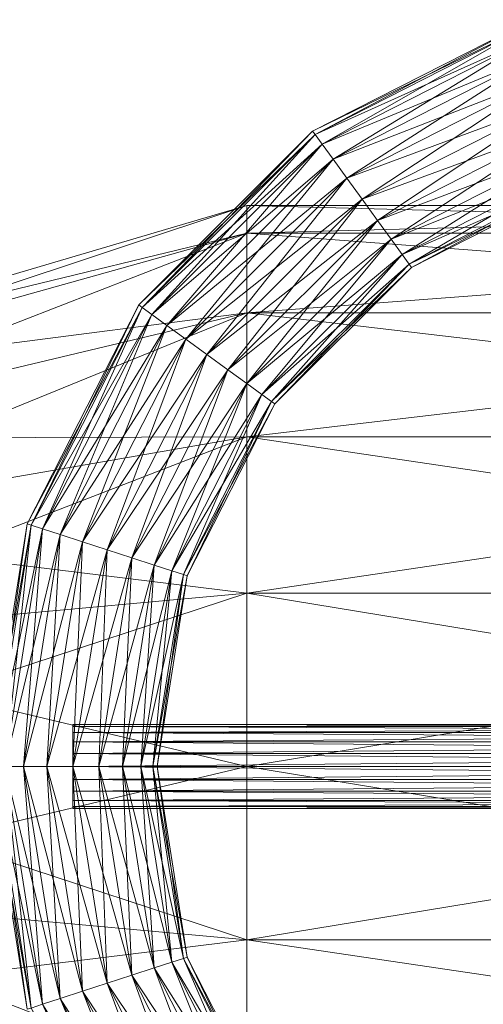
# Model space of a CAD drawing. Units: millimetres. Extents: x -1805 to 19195, y -3306 to 26394.
# Drawn here: x 9382 to 9423, y 22909 to 22997 of the extents above; entities that cross this region are included whole.
import ezdxf

# ---------------------------------------------------------------- set-up
doc = ezdxf.new("R2010")
doc.units = ezdxf.units.MM
doc.layers.add('Zimna woda', color=7, linetype='Continuous')

# ---------------------------------------------------------------- blocks, each defined once
blk = doc.blocks.new('VA_VA-160715-026_4dca070b-43ca-4a11-0000-000017070000_001_210201_2_0_50_0_90_0_6_0_0_1nffJ0-000x-2746')
at = {"color": 0, "lineweight": -2}
for points in [[(74.071, 56.334, 0), (73.855, 56.631, 0), (93.369, 66.574, 0), (74.071, 56.334, 0)], [(93.482, 66.225, 0), (93.369, 66.574, 0), (73.855, 56.631, 0), (93.482, 66.225, 0)], [(73.855, 56.631, 0), (74.071, 56.334, 0), (93.482, 66.225, 0), (73.855, 56.631, 0)], [(93.369, 66.574, 0), (93.482, 66.225, 0), (74.071, 56.334, 0), (93.369, 66.574, 0)], [(74.697, 55.472, 0), (74.071, 56.334, 0), (93.482, 66.225, 0), (74.697, 55.472, 0)], [(93.811, 65.212, 0), (93.482, 66.225, 0), (74.071, 56.334, 0), (93.811, 65.212, 0)], [(93.482, 66.225, 0), (93.811, 65.212, 0), (74.697, 55.472, 0), (93.482, 66.225, 0)], [(74.071, 56.334, 0), (74.697, 55.472, 0), (93.811, 65.212, 0), (74.071, 56.334, 0)], [(75.672, 54.13, 0), (74.697, 55.472, 0), (93.811, 65.212, 0), (75.672, 54.13, 0)], [(94.324, 63.634, 0), (93.811, 65.212, 0), (74.697, 55.472, 0), (94.324, 63.634, 0)], [(93.811, 65.212, 0), (94.324, 63.634, 0), (75.672, 54.13, 0), (93.811, 65.212, 0)], [(74.697, 55.472, 0), (75.672, 54.13, 0), (94.324, 63.634, 0), (74.697, 55.472, 0)], [(76.901, 52.439, 0), (75.672, 54.13, 0), (94.324, 63.634, 0), (76.901, 52.439, 0)], [(94.97, 61.645, 0), (94.324, 63.634, 0), (75.672, 54.13, 0), (94.97, 61.645, 0)], [(94.324, 63.634, 0), (94.97, 61.645, 0), (76.901, 52.439, 0), (94.324, 63.634, 0)], [(75.672, 54.13, 0), (76.901, 52.439, 0), (94.97, 61.645, 0), (75.672, 54.13, 0)], [(78.263, 50.564, 0), (76.901, 52.439, 0), (94.97, 61.645, 0), (78.263, 50.564, 0)], [(95.686, 59.441, 0), (94.97, 61.645, 0), (76.901, 52.439, 0), (95.686, 59.441, 0)], [(94.97, 61.645, 0), (95.686, 59.441, 0), (78.263, 50.564, 0), (94.97, 61.645, 0)], [(76.901, 52.439, 0), (78.263, 50.564, 0), (95.686, 59.441, 0), (76.901, 52.439, 0)], [(79.626, 48.689, 0), (78.263, 50.564, 0), (95.686, 59.441, 0), (79.626, 48.689, 0)], [(96.403, 57.237, 0), (95.686, 59.441, 0), (78.263, 50.564, 0), (96.403, 57.237, 0)], [(95.686, 59.441, 0), (96.403, 57.237, 0), (79.626, 48.689, 0), (95.686, 59.441, 0)], [(78.263, 50.564, 0), (79.626, 48.689, 0), (96.403, 57.237, 0), (78.263, 50.564, 0)], [(80.855, 46.997, 0), (79.626, 48.689, 0), (96.403, 57.237, 0), (80.855, 46.997, 0)], [(97.049, 55.248, 0), (96.403, 57.237, 0), (79.626, 48.689, 0), (97.049, 55.248, 0)], [(96.403, 57.237, 0), (97.049, 55.248, 0), (80.855, 46.997, 0), (96.403, 57.237, 0)], [(58.666, 40.929, 0), (58.369, 41.145, 0), (73.855, 56.631, 0), (58.666, 40.929, 0)], [(74.071, 56.334, 0), (73.855, 56.631, 0), (58.369, 41.145, 0), (74.071, 56.334, 0)], [(58.369, 41.145, 0), (58.666, 40.929, 0), (74.071, 56.334, 0), (58.369, 41.145, 0)], [(73.855, 56.631, 0), (74.071, 56.334, 0), (58.666, 40.929, 0), (73.855, 56.631, 0)], [(59.528, 40.303, 0), (58.666, 40.929, 0), (74.071, 56.334, 0), (59.528, 40.303, 0)], [(74.697, 55.472, 0), (74.071, 56.334, 0), (58.666, 40.929, 0), (74.697, 55.472, 0)], [(74.071, 56.334, 0), (74.697, 55.472, 0), (59.528, 40.303, 0), (74.071, 56.334, 0)], [(58.666, 40.929, 0), (59.528, 40.303, 0), (74.697, 55.472, 0), (58.666, 40.929, 0)], [(60.87, 39.328, 0), (59.528, 40.303, 0), (74.697, 55.472, 0), (60.87, 39.328, 0)], [(75.672, 54.13, 0), (74.697, 55.472, 0), (59.528, 40.303, 0), (75.672, 54.13, 0)], [(74.697, 55.472, 0), (75.672, 54.13, 0), (60.87, 39.328, 0), (74.697, 55.472, 0)], [(79.626, 48.689, 0), (80.855, 46.997, 0), (97.049, 55.248, 0), (79.626, 48.689, 0)], [(81.83, 45.655, 0), (80.855, 46.997, 0), (97.049, 55.248, 0), (81.83, 45.655, 0)], [(97.561, 53.67, 0), (97.049, 55.248, 0), (80.855, 46.997, 0), (97.561, 53.67, 0)], [(97.049, 55.248, 0), (97.561, 53.67, 0), (81.83, 45.655, 0), (97.049, 55.248, 0)], [(59.528, 40.303, 0), (60.87, 39.328, 0), (75.672, 54.13, 0), (59.528, 40.303, 0)], [(62.561, 38.099, 0), (60.87, 39.328, 0), (75.672, 54.13, 0), (62.561, 38.099, 0)], [(76.901, 52.439, 0), (75.672, 54.13, 0), (60.87, 39.328, 0), (76.901, 52.439, 0)], [(75.672, 54.13, 0), (76.901, 52.439, 0), (62.561, 38.099, 0), (75.672, 54.13, 0)], [(80.855, 46.997, 0), (81.83, 45.655, 0), (97.561, 53.67, 0), (80.855, 46.997, 0)], [(82.456, 44.793, 0), (81.83, 45.655, 0), (97.561, 53.67, 0), (82.456, 44.793, 0)], [(97.891, 52.657, 0), (97.561, 53.67, 0), (81.83, 45.655, 0), (97.891, 52.657, 0)], [(97.561, 53.67, 0), (97.891, 52.657, 0), (82.456, 44.793, 0), (97.561, 53.67, 0)], [(60.87, 39.328, 0), (62.561, 38.099, 0), (76.901, 52.439, 0), (60.87, 39.328, 0)], [(64.436, 36.737, 0), (62.561, 38.099, 0), (76.901, 52.439, 0), (64.436, 36.737, 0)], [(78.263, 50.564, 0), (76.901, 52.439, 0), (62.561, 38.099, 0), (78.263, 50.564, 0)], [(76.901, 52.439, 0), (78.263, 50.564, 0), (64.436, 36.737, 0), (76.901, 52.439, 0)], [(81.83, 45.655, 0), (82.456, 44.793, 0), (97.891, 52.657, 0), (81.83, 45.655, 0)], [(98.004, 52.308, 0), (97.891, 52.657, 0), (82.456, 44.793, 0), (98.004, 52.308, 0)], [(82.672, 44.496, 0), (82.456, 44.793, 0), (97.891, 52.657, 0), (82.672, 44.496, 0)], [(82.456, 44.793, 0), (82.672, 44.496, 0), (98.004, 52.308, 0), (82.456, 44.793, 0)], [(97.891, 52.657, 0), (98.004, 52.308, 0), (82.672, 44.496, 0), (97.891, 52.657, 0)], [(62.561, 38.099, 0), (64.436, 36.737, 0), (78.263, 50.564, 0), (62.561, 38.099, 0)], [(66.311, 35.374, 0), (64.436, 36.737, 0), (78.263, 50.564, 0), (66.311, 35.374, 0)], [(79.626, 48.689, 0), (78.263, 50.564, 0), (64.436, 36.737, 0), (79.626, 48.689, 0)], [(78.263, 50.564, 0), (79.626, 48.689, 0), (66.311, 35.374, 0), (78.263, 50.564, 0)], [(68, 50, 0), (68, 47.553, 0), (21, 34.381, 0), (68, 50, 0)], [(21, 34.381, 0), (21, 36.15, 0), (68, 50, 0), (21, 34.381, 0)], [(68, 47.553, 0), (68, 50, 0), (21, 36.15, 0), (68, 47.553, 0)], [(68, 0, 0), (68, 15.451, 0), (68, 29.389, 0), (68, 40.451, 0), (68, 47.553, 0), (68, 50, 0), (68, 47.553, 0), (68, 40.451, 0), (68, 29.389, 0), (68, 15.451, 0), (68, 0, 0), (68, -15.451, 0), (68, -29.389, 0), (68, -40.451, 0), (68, -47.553, 0), (68, -50, 0), (68, -47.553, 0), (68, -40.451, 0), (68, -29.389, 0), (68, -15.451, 0), (68, 0, 0)], [(68, 0, 0), (68, 15.451, 0), (68, 29.389, 0), (68, 40.451, 0), (68, 47.553, 0), (68, 50, 0), (68, 47.553, 0), (68, 40.451, 0), (68, 29.389, 0), (68, 15.451, 0), (68, 0, 0), (68, -15.451, 0), (68, -29.389, 0), (68, -40.451, 0), (68, -47.553, 0), (68, -50, 0), (68, -47.553, 0), (68, -40.451, 0), (68, -29.389, 0), (68, -15.451, 0), (68, 0, 0)], [(162, 50, 0), (162, 47.553, 0), (68, 47.553, 0), (162, 50, 0)], [(68, 47.553, 0), (68, 50, 0), (162, 50, 0), (68, 47.553, 0)], [(162, 47.553, 0), (162, 50, 0), (68, 50, 0), (162, 47.553, 0)], [(68, 50, 0), (68, 47.553, 0), (162, 47.553, 0), (68, 50, 0)], [(64.436, 36.737, 0), (66.311, 35.374, 0), (79.626, 48.689, 0), (64.436, 36.737, 0)], [(68.003, 34.145, 0), (66.311, 35.374, 0), (79.626, 48.689, 0), (68.003, 34.145, 0)], [(80.855, 46.997, 0), (79.626, 48.689, 0), (66.311, 35.374, 0), (80.855, 46.997, 0)], [(79.626, 48.689, 0), (80.855, 46.997, 0), (68.003, 34.145, 0), (79.626, 48.689, 0)], [(68, 47.553, 0), (68, 40.451, 0), (21, 29.246, 0), (68, 47.553, 0)], [(21, 29.246, 0), (21, 34.381, 0), (68, 47.553, 0), (21, 29.246, 0)], [(21, 36.15, 0), (21, 34.381, 0), (68, 47.553, 0), (21, 36.15, 0)], [(68, 40.451, 0), (68, 47.553, 0), (21, 34.381, 0), (68, 40.451, 0)], [(162, 47.553, 0), (162, 40.451, 0), (68, 40.451, 0), (162, 47.553, 0)], [(68, 40.451, 0), (68, 47.553, 0), (162, 47.553, 0), (68, 40.451, 0)], [(162, 40.451, 0), (162, 47.553, 0), (68, 47.553, 0), (162, 40.451, 0)], [(68, 47.553, 0), (68, 40.451, 0), (162, 40.451, 0), (68, 47.553, 0)], [(66.311, 35.374, 0), (68.003, 34.145, 0), (80.855, 46.997, 0), (66.311, 35.374, 0)], [(69.345, 33.17, 0), (68.003, 34.145, 0), (80.855, 46.997, 0), (69.345, 33.17, 0)], [(81.83, 45.655, 0), (80.855, 46.997, 0), (68.003, 34.145, 0), (81.83, 45.655, 0)], [(80.855, 46.997, 0), (81.83, 45.655, 0), (69.345, 33.17, 0), (80.855, 46.997, 0)], [(68.003, 34.145, 0), (69.345, 33.17, 0), (81.83, 45.655, 0), (68.003, 34.145, 0)], [(70.207, 32.544, 0), (69.345, 33.17, 0), (81.83, 45.655, 0), (70.207, 32.544, 0)], [(82.456, 44.793, 0), (81.83, 45.655, 0), (69.345, 33.17, 0), (82.456, 44.793, 0)], [(81.83, 45.655, 0), (82.456, 44.793, 0), (70.207, 32.544, 0), (81.83, 45.655, 0)], [(69.345, 33.17, 0), (70.207, 32.544, 0), (82.456, 44.793, 0), (69.345, 33.17, 0)], [(82.672, 44.496, 0), (82.456, 44.793, 0), (70.207, 32.544, 0), (82.672, 44.496, 0)], [(70.504, 32.328, 0), (70.207, 32.544, 0), (82.456, 44.793, 0), (70.504, 32.328, 0)], [(82.456, 44.793, 0), (82.672, 44.496, 0), (70.504, 32.328, 0), (82.456, 44.793, 0)], [(70.207, 32.544, 0), (70.504, 32.328, 0), (82.672, 44.496, 0), (70.207, 32.544, 0)], [(68, 40.451, 0), (68, 29.389, 0), (21, 21.248, 0), (68, 40.451, 0)], [(21, 21.248, 0), (21, 29.246, 0), (68, 40.451, 0), (21, 21.248, 0)], [(21, 34.381, 0), (21, 29.246, 0), (68, 40.451, 0), (21, 34.381, 0)], [(68, 29.389, 0), (68, 40.451, 0), (21, 29.246, 0), (68, 29.389, 0)], [(48.775, 21.518, 0), (48.426, 21.631, 0), (58.369, 41.145, 0), (48.775, 21.518, 0)], [(58.666, 40.929, 0), (58.369, 41.145, 0), (48.426, 21.631, 0), (58.666, 40.929, 0)], [(48.426, 21.631, 0), (48.775, 21.518, 0), (58.666, 40.929, 0), (48.426, 21.631, 0)], [(58.369, 41.145, 0), (58.666, 40.929, 0), (48.775, 21.518, 0), (58.369, 41.145, 0)], [(49.788, 21.189, 0), (48.775, 21.518, 0), (58.666, 40.929, 0), (49.788, 21.189, 0)], [(59.528, 40.303, 0), (58.666, 40.929, 0), (48.775, 21.518, 0), (59.528, 40.303, 0)], [(58.666, 40.929, 0), (59.528, 40.303, 0), (49.788, 21.189, 0), (58.666, 40.929, 0)], [(162, 40.451, 0), (162, 29.389, 0), (68, 29.389, 0), (162, 40.451, 0)], [(68, 29.389, 0), (68, 40.451, 0), (162, 40.451, 0), (68, 29.389, 0)], [(162, 29.389, 0), (162, 40.451, 0), (68, 40.451, 0), (162, 29.389, 0)], [(68, 40.451, 0), (68, 29.389, 0), (162, 29.389, 0), (68, 40.451, 0)], [(48.775, 21.518, 0), (49.788, 21.189, 0), (59.528, 40.303, 0), (48.775, 21.518, 0)], [(51.366, 20.676, 0), (49.788, 21.189, 0), (59.528, 40.303, 0), (51.366, 20.676, 0)], [(60.87, 39.328, 0), (59.528, 40.303, 0), (49.788, 21.189, 0), (60.87, 39.328, 0)], [(59.528, 40.303, 0), (60.87, 39.328, 0), (51.366, 20.676, 0), (59.528, 40.303, 0)], [(49.788, 21.189, 0), (51.366, 20.676, 0), (60.87, 39.328, 0), (49.788, 21.189, 0)], [(53.355, 20.03, 0), (51.366, 20.676, 0), (60.87, 39.328, 0), (53.355, 20.03, 0)], [(62.561, 38.099, 0), (60.87, 39.328, 0), (51.366, 20.676, 0), (62.561, 38.099, 0)], [(60.87, 39.328, 0), (62.561, 38.099, 0), (53.355, 20.03, 0), (60.87, 39.328, 0)], [(51.366, 20.676, 0), (53.355, 20.03, 0), (62.561, 38.099, 0), (51.366, 20.676, 0)], [(55.559, 19.314, 0), (53.355, 20.03, 0), (62.561, 38.099, 0), (55.559, 19.314, 0)], [(64.436, 36.737, 0), (62.561, 38.099, 0), (53.355, 20.03, 0), (64.436, 36.737, 0)], [(62.561, 38.099, 0), (64.436, 36.737, 0), (55.559, 19.314, 0), (62.561, 38.099, 0)], [(53.355, 20.03, 0), (55.559, 19.314, 0), (64.436, 36.737, 0), (53.355, 20.03, 0)], [(57.763, 18.597, 0), (55.559, 19.314, 0), (64.436, 36.737, 0), (57.763, 18.597, 0)], [(66.311, 35.374, 0), (64.436, 36.737, 0), (55.559, 19.314, 0), (66.311, 35.374, 0)], [(64.436, 36.737, 0), (66.311, 35.374, 0), (57.763, 18.597, 0), (64.436, 36.737, 0)], [(55.559, 19.314, 0), (57.763, 18.597, 0), (66.311, 35.374, 0), (55.559, 19.314, 0)], [(59.752, 17.951, 0), (57.763, 18.597, 0), (66.311, 35.374, 0), (59.752, 17.951, 0)], [(68.003, 34.145, 0), (66.311, 35.374, 0), (57.763, 18.597, 0), (68.003, 34.145, 0)], [(66.311, 35.374, 0), (68.003, 34.145, 0), (59.752, 17.951, 0), (66.311, 35.374, 0)], [(57.763, 18.597, 0), (59.752, 17.951, 0), (68.003, 34.145, 0), (57.763, 18.597, 0)], [(61.33, 17.439, 0), (59.752, 17.951, 0), (68.003, 34.145, 0), (61.33, 17.439, 0)], [(69.345, 33.17, 0), (68.003, 34.145, 0), (59.752, 17.951, 0), (69.345, 33.17, 0)], [(68.003, 34.145, 0), (69.345, 33.17, 0), (61.33, 17.439, 0), (68.003, 34.145, 0)], [(59.752, 17.951, 0), (61.33, 17.439, 0), (69.345, 33.17, 0), (59.752, 17.951, 0)], [(62.343, 17.109, 0), (61.33, 17.439, 0), (69.345, 33.17, 0), (62.343, 17.109, 0)], [(70.207, 32.544, 0), (69.345, 33.17, 0), (61.33, 17.439, 0), (70.207, 32.544, 0)], [(61.33, 17.439, 0), (62.343, 17.109, 0), (70.207, 32.544, 0), (61.33, 17.439, 0)], [(69.345, 33.17, 0), (70.207, 32.544, 0), (62.343, 17.109, 0), (69.345, 33.17, 0)], [(70.504, 32.328, 0), (70.207, 32.544, 0), (62.343, 17.109, 0), (70.504, 32.328, 0)], [(62.692, 16.996, 0), (62.343, 17.109, 0), (70.207, 32.544, 0), (62.692, 16.996, 0)], [(70.207, 32.544, 0), (70.504, 32.328, 0), (62.692, 16.996, 0), (70.207, 32.544, 0)], [(62.343, 17.109, 0), (62.692, 16.996, 0), (70.504, 32.328, 0), (62.343, 17.109, 0)], [(68, 29.389, 0), (68, 15.451, 0), (21, 11.171, 0), (68, 29.389, 0)], [(21, 11.171, 0), (21, 21.248, 0), (68, 29.389, 0), (21, 11.171, 0)], [(21, 29.246, 0), (21, 21.248, 0), (68, 29.389, 0), (21, 29.246, 0)], [(68, 15.451, 0), (68, 29.389, 0), (21, 21.248, 0), (68, 15.451, 0)], [(162, 29.389, 0), (162, 15.451, 0), (68, 15.451, 0), (162, 29.389, 0)], [(68, 15.451, 0), (68, 29.389, 0), (162, 29.389, 0), (68, 15.451, 0)], [(162, 15.451, 0), (162, 29.389, 0), (68, 29.389, 0), (162, 15.451, 0)], [(68, 29.389, 0), (68, 15.451, 0), (162, 15.451, 0), (68, 29.389, 0)], [(21, 21.248, 0), (21, 11.171, 0), (68, 15.451, 0), (21, 21.248, 0)], [(45.367, 0, 0), (45, 0, 0), (48.426, 21.631, 0), (45.367, 0, 0)], [(48.775, 21.518, 0), (48.426, 21.631, 0), (45, 0, 0), (48.775, 21.518, 0)], [(45, 0, 0), (45.367, 0, 0), (48.775, 21.518, 0), (45, 0, 0)], [(48.426, 21.631, 0), (48.775, 21.518, 0), (45.367, 0, 0), (48.426, 21.631, 0)], [(46.432, 0, 0), (45.367, 0, 0), (48.775, 21.518, 0), (46.432, 0, 0)], [(49.788, 21.189, 0), (48.775, 21.518, 0), (45.367, 0, 0), (49.788, 21.189, 0)], [(45.367, 0, 0), (46.432, 0, 0), (49.788, 21.189, 0), (45.367, 0, 0)], [(48.775, 21.518, 0), (49.788, 21.189, 0), (46.432, 0, 0), (48.775, 21.518, 0)], [(48.092, 0, 0), (46.432, 0, 0), (49.788, 21.189, 0), (48.092, 0, 0)], [(51.366, 20.676, 0), (49.788, 21.189, 0), (46.432, 0, 0), (51.366, 20.676, 0)], [(49.788, 21.189, 0), (51.366, 20.676, 0), (48.092, 0, 0), (49.788, 21.189, 0)], [(46.432, 0, 0), (48.092, 0, 0), (51.366, 20.676, 0), (46.432, 0, 0)], [(50.182, 0, 0), (48.092, 0, 0), (51.366, 20.676, 0), (50.182, 0, 0)], [(53.355, 20.03, 0), (51.366, 20.676, 0), (48.092, 0, 0), (53.355, 20.03, 0)], [(51.366, 20.676, 0), (53.355, 20.03, 0), (50.182, 0, 0), (51.366, 20.676, 0)], [(48.092, 0, 0), (50.182, 0, 0), (53.355, 20.03, 0), (48.092, 0, 0)], [(52.5, 0, 0), (50.182, 0, 0), (53.355, 20.03, 0), (52.5, 0, 0)], [(55.559, 19.314, 0), (53.355, 20.03, 0), (50.182, 0, 0), (55.559, 19.314, 0)], [(50.182, 0, 0), (52.5, 0, 0), (55.559, 19.314, 0), (50.182, 0, 0)], [(53.355, 20.03, 0), (55.559, 19.314, 0), (52.5, 0, 0), (53.355, 20.03, 0)], [(54.818, 0, 0), (52.5, 0, 0), (55.559, 19.314, 0), (54.818, 0, 0)], [(57.763, 18.597, 0), (55.559, 19.314, 0), (52.5, 0, 0), (57.763, 18.597, 0)], [(55.559, 19.314, 0), (57.763, 18.597, 0), (54.818, 0, 0), (55.559, 19.314, 0)], [(52.5, 0, 0), (54.818, 0, 0), (57.763, 18.597, 0), (52.5, 0, 0)], [(56.908, 0, 0), (54.818, 0, 0), (57.763, 18.597, 0), (56.908, 0, 0)], [(59.752, 17.951, 0), (57.763, 18.597, 0), (54.818, 0, 0), (59.752, 17.951, 0)], [(57.763, 18.597, 0), (59.752, 17.951, 0), (56.908, 0, 0), (57.763, 18.597, 0)], [(54.818, 0, 0), (56.908, 0, 0), (59.752, 17.951, 0), (54.818, 0, 0)], [(58.568, 0, 0), (56.908, 0, 0), (59.752, 17.951, 0), (58.568, 0, 0)], [(61.33, 17.439, 0), (59.752, 17.951, 0), (56.908, 0, 0), (61.33, 17.439, 0)], [(59.752, 17.951, 0), (61.33, 17.439, 0), (58.568, 0, 0), (59.752, 17.951, 0)], [(56.908, 0, 0), (58.568, 0, 0), (61.33, 17.439, 0), (56.908, 0, 0)], [(59.633, 0, 0), (58.568, 0, 0), (61.33, 17.439, 0), (59.633, 0, 0)], [(62.343, 17.109, 0), (61.33, 17.439, 0), (58.568, 0, 0), (62.343, 17.109, 0)], [(58.568, 0, 0), (59.633, 0, 0), (62.343, 17.109, 0), (58.568, 0, 0)], [(61.33, 17.439, 0), (62.343, 17.109, 0), (59.633, 0, 0), (61.33, 17.439, 0)], [(62.692, 16.996, 0), (62.343, 17.109, 0), (59.633, 0, 0), (62.692, 16.996, 0)], [(60, 0, 0), (59.633, 0, 0), (62.343, 17.109, 0), (60, 0, 0)], [(59.633, 0, 0), (60, 0, 0), (62.692, 16.996, 0), (59.633, 0, 0)], [(62.343, 17.109, 0), (62.692, 16.996, 0), (60, 0, 0), (62.343, 17.109, 0)], [(68, 15.451, 0), (68, 0, 0), (21, 0, 0), (68, 15.451, 0)], [(21, 0, 0), (21, 11.171, 0), (68, 15.451, 0), (21, 0, 0)], [(68, 0, 0), (68, 15.451, 0), (21, 11.171, 0), (68, 0, 0)], [(162, 15.451, 0), (162, 0, 0), (68, 0, 0), (162, 15.451, 0)], [(68, 0, 0), (68, 15.451, 0), (162, 15.451, 0), (68, 0, 0)], [(162, 0, 0), (162, 15.451, 0), (68, 15.451, 0), (162, 0, 0)], [(68, 15.451, 0), (68, 0, 0), (162, 0, 0), (68, 15.451, 0)], [(21, 11.171, 0), (21, 0, 0), (68, 0, 0), (21, 11.171, 0)], [(52.5, -3.75, 0), (52.5, -3.566, 0), (52.5, -3.034, 0), (52.5, -2.204, 0), (52.5, -1.159, 0), (52.5, 0, 0), (52.5, 1.159, 0), (52.5, 2.204, 0), (52.5, 3.034, 0), (52.5, 3.566, 0), (52.5, 3.75, 0), (52.5, 3.566, 0), (52.5, 3.034, 0), (52.5, 2.204, 0), (52.5, 1.159, 0), (52.5, 0, 0), (52.5, -1.159, 0), (52.5, -2.204, 0), (52.5, -3.034, 0), (52.5, -3.566, 0), (52.5, -3.75, 0)], [(52.5, 3.566, 0), (52.5, 3.75, 0), (177.5, 3.75, 0), (52.5, 3.566, 0)], [(177.5, 3.75, 0), (177.5, 3.566, 0), (52.5, 3.566, 0), (177.5, 3.75, 0)], [(52.5, 3.75, 0), (52.5, 3.566, 0), (177.5, 3.566, 0), (52.5, 3.75, 0)], [(177.5, 3.566, 0), (177.5, 3.75, 0), (52.5, 3.75, 0), (177.5, 3.566, 0)], [(52.5, 3.034, 0), (52.5, 3.566, 0), (177.5, 3.566, 0), (52.5, 3.034, 0)], [(177.5, 3.566, 0), (177.5, 3.034, 0), (52.5, 3.034, 0), (177.5, 3.566, 0)], [(52.5, 3.566, 0), (52.5, 3.034, 0), (177.5, 3.034, 0), (52.5, 3.566, 0)], [(177.5, 3.034, 0), (177.5, 3.566, 0), (52.5, 3.566, 0), (177.5, 3.034, 0)], [(52.5, 2.204, 0), (52.5, 3.034, 0), (177.5, 3.034, 0), (52.5, 2.204, 0)], [(177.5, 3.034, 0), (177.5, 2.204, 0), (52.5, 2.204, 0), (177.5, 3.034, 0)], [(52.5, 3.034, 0), (52.5, 2.204, 0), (177.5, 2.204, 0), (52.5, 3.034, 0)], [(177.5, 2.204, 0), (177.5, 3.034, 0), (52.5, 3.034, 0), (177.5, 2.204, 0)], [(52.5, 1.159, 0), (52.5, 2.204, 0), (177.5, 2.204, 0), (52.5, 1.159, 0)], [(177.5, 2.204, 0), (177.5, 1.159, 0), (52.5, 1.159, 0), (177.5, 2.204, 0)], [(52.5, 2.204, 0), (52.5, 1.159, 0), (177.5, 1.159, 0), (52.5, 2.204, 0)], [(177.5, 1.159, 0), (177.5, 2.204, 0), (52.5, 2.204, 0), (177.5, 1.159, 0)], [(52.5, 0, 0), (52.5, 1.159, 0), (177.5, 1.159, 0), (52.5, 0, 0)], [(177.5, 1.159, 0), (177.5, 0, 0), (52.5, 0, 0), (177.5, 1.159, 0)], [(52.5, 1.159, 0), (52.5, 0, 0), (177.5, 0, 0), (52.5, 1.159, 0)], [(177.5, 0, 0), (177.5, 1.159, 0), (52.5, 1.159, 0), (177.5, 0, 0)], [(68, 0, 0), (68, -15.451, 0), (21, -11.171, 0), (68, 0, 0)], [(21, -11.171, 0), (21, 0, 0), (68, 0, 0), (21, -11.171, 0)], [(68, -15.451, 0), (68, 0, 0), (21, 0, 0), (68, -15.451, 0)], [(21, 0, 0), (21, -11.171, 0), (68, -15.451, 0), (21, 0, 0)], [(45, 0, 0), (45.367, 0, 0), (48.775, -21.518, 0), (45, 0, 0)], [(48.775, -21.518, 0), (48.426, -21.631, 0), (45, 0, 0), (48.775, -21.518, 0)], [(45.367, 0, 0), (45, 0, 0), (48.426, -21.631, 0), (45.367, 0, 0)], [(45.367, 0, 0), (46.432, 0, 0), (49.788, -21.189, 0), (45.367, 0, 0)], [(46.432, 0, 0), (45.367, 0, 0), (48.775, -21.518, 0), (46.432, 0, 0)], [(46.432, 0, 0), (48.092, 0, 0), (51.366, -20.676, 0), (46.432, 0, 0)], [(51.366, -20.676, 0), (49.788, -21.189, 0), (46.432, 0, 0), (51.366, -20.676, 0)], [(48.775, -21.518, 0), (49.788, -21.189, 0), (46.432, 0, 0), (48.775, -21.518, 0)], [(48.092, 0, 0), (46.432, 0, 0), (49.788, -21.189, 0), (48.092, 0, 0)], [(48.092, 0, 0), (50.182, 0, 0), (53.355, -20.03, 0), (48.092, 0, 0)], [(53.355, -20.03, 0), (51.366, -20.676, 0), (48.092, 0, 0), (53.355, -20.03, 0)], [(50.182, 0, 0), (48.092, 0, 0), (51.366, -20.676, 0), (50.182, 0, 0)], [(50.182, 0, 0), (52.5, 0, 0), (55.559, -19.314, 0), (50.182, 0, 0)], [(51.366, -20.676, 0), (53.355, -20.03, 0), (50.182, 0, 0), (51.366, -20.676, 0)], [(52.5, 0, 0), (50.182, 0, 0), (53.355, -20.03, 0), (52.5, 0, 0)], [(52.5, 0, 0), (54.818, 0, 0), (57.763, -18.597, 0), (52.5, 0, 0)], [(53.355, -20.03, 0), (55.559, -19.314, 0), (52.5, 0, 0), (53.355, -20.03, 0)], [(54.818, 0, 0), (52.5, 0, 0), (55.559, -19.314, 0), (54.818, 0, 0)], [(177.5, 0, 0), (177.5, -1.159, 0), (52.5, -1.159, 0), (177.5, 0, 0)], [(52.5, 0, 0), (52.5, -1.159, 0), (177.5, -1.159, 0), (52.5, 0, 0)], [(54.818, 0, 0), (56.908, 0, 0), (59.752, -17.951, 0), (54.818, 0, 0)], [(56.908, 0, 0), (54.818, 0, 0), (57.763, -18.597, 0), (56.908, 0, 0)], [(56.908, 0, 0), (58.568, 0, 0), (61.33, -17.439, 0), (56.908, 0, 0)], [(58.568, 0, 0), (56.908, 0, 0), (59.752, -17.951, 0), (58.568, 0, 0)], [(58.568, 0, 0), (59.633, 0, 0), (62.343, -17.109, 0), (58.568, 0, 0)], [(59.633, 0, 0), (58.568, 0, 0), (61.33, -17.439, 0), (59.633, 0, 0)], [(60, 0, 0), (59.633, 0, 0), (62.343, -17.109, 0), (60, 0, 0)], [(59.633, 0, 0), (60, 0, 0), (62.692, -16.996, 0), (59.633, 0, 0)], [(62.692, -16.996, 0), (62.343, -17.109, 0), (59.633, 0, 0), (62.692, -16.996, 0)], [(162, 0, 0), (162, -15.451, 0), (68, -15.451, 0), (162, 0, 0)], [(68, -15.451, 0), (68, 0, 0), (162, 0, 0), (68, -15.451, 0)], [(162, -15.451, 0), (162, 0, 0), (68, 0, 0), (162, -15.451, 0)], [(68, 0, 0), (68, -15.451, 0), (162, -15.451, 0), (68, 0, 0)], [(49.788, -21.189, 0), (48.775, -21.518, 0), (45.367, 0, 0), (49.788, -21.189, 0)], [(48.426, -21.631, 0), (48.775, -21.518, 0), (45.367, 0, 0), (48.426, -21.631, 0)], [(49.788, -21.189, 0), (51.366, -20.676, 0), (48.092, 0, 0), (49.788, -21.189, 0)], [(55.559, -19.314, 0), (53.355, -20.03, 0), (50.182, 0, 0), (55.559, -19.314, 0)], [(57.763, -18.597, 0), (55.559, -19.314, 0), (52.5, 0, 0), (57.763, -18.597, 0)], [(52.5, -1.159, 0), (52.5, 0, 0), (177.5, 0, 0), (52.5, -1.159, 0)], [(177.5, -1.159, 0), (177.5, 0, 0), (52.5, 0, 0), (177.5, -1.159, 0)], [(59.752, -17.951, 0), (57.763, -18.597, 0), (54.818, 0, 0), (59.752, -17.951, 0)], [(55.559, -19.314, 0), (57.763, -18.597, 0), (54.818, 0, 0), (55.559, -19.314, 0)], [(61.33, -17.439, 0), (59.752, -17.951, 0), (56.908, 0, 0), (61.33, -17.439, 0)], [(57.763, -18.597, 0), (59.752, -17.951, 0), (56.908, 0, 0), (57.763, -18.597, 0)], [(62.343, -17.109, 0), (61.33, -17.439, 0), (58.568, 0, 0), (62.343, -17.109, 0)], [(59.752, -17.951, 0), (61.33, -17.439, 0), (58.568, 0, 0), (59.752, -17.951, 0)], [(61.33, -17.439, 0), (62.343, -17.109, 0), (59.633, 0, 0), (61.33, -17.439, 0)], [(62.343, -17.109, 0), (62.692, -16.996, 0), (60, 0, 0), (62.343, -17.109, 0)], [(52.5, -2.204, 0), (52.5, -1.159, 0), (177.5, -1.159, 0), (52.5, -2.204, 0)], [(177.5, -1.159, 0), (177.5, -2.204, 0), (52.5, -2.204, 0), (177.5, -1.159, 0)], [(52.5, -1.159, 0), (52.5, -2.204, 0), (177.5, -2.204, 0), (52.5, -1.159, 0)], [(177.5, -2.204, 0), (177.5, -1.159, 0), (52.5, -1.159, 0), (177.5, -2.204, 0)], [(52.5, -3.034, 0), (52.5, -2.204, 0), (177.5, -2.204, 0), (52.5, -3.034, 0)], [(177.5, -2.204, 0), (177.5, -3.034, 0), (52.5, -3.034, 0), (177.5, -2.204, 0)], [(52.5, -2.204, 0), (52.5, -3.034, 0), (177.5, -3.034, 0), (52.5, -2.204, 0)], [(177.5, -3.034, 0), (177.5, -2.204, 0), (52.5, -2.204, 0), (177.5, -3.034, 0)], [(52.5, -3.566, 0), (52.5, -3.034, 0), (177.5, -3.034, 0), (52.5, -3.566, 0)], [(177.5, -3.034, 0), (177.5, -3.566, 0), (52.5, -3.566, 0), (177.5, -3.034, 0)], [(52.5, -3.034, 0), (52.5, -3.566, 0), (177.5, -3.566, 0), (52.5, -3.034, 0)], [(177.5, -3.566, 0), (177.5, -3.034, 0), (52.5, -3.034, 0), (177.5, -3.566, 0)], [(52.5, -3.75, 0), (52.5, -3.566, 0), (177.5, -3.566, 0), (52.5, -3.75, 0)], [(177.5, -3.566, 0), (177.5, -3.75, 0), (52.5, -3.75, 0), (177.5, -3.566, 0)], [(52.5, -3.566, 0), (52.5, -3.75, 0), (177.5, -3.75, 0), (52.5, -3.566, 0)], [(177.5, -3.75, 0), (177.5, -3.566, 0), (52.5, -3.566, 0), (177.5, -3.75, 0)], [(68, -29.389, 0), (68, -15.451, 0), (21, -11.171, 0), (68, -29.389, 0)], [(21, -21.248, 0), (21, -11.171, 0), (68, -15.451, 0), (21, -21.248, 0)], [(68, -15.451, 0), (68, -29.389, 0), (21, -21.248, 0), (68, -15.451, 0)], [(162, -29.389, 0), (162, -15.451, 0), (68, -15.451, 0), (162, -29.389, 0)], [(68, -15.451, 0), (68, -29.389, 0), (162, -29.389, 0), (68, -15.451, 0)], [(68, -29.389, 0), (68, -15.451, 0), (162, -15.451, 0), (68, -29.389, 0)], [(59.752, -17.951, 0), (61.33, -17.439, 0), (69.345, -33.17, 0), (59.752, -17.951, 0)], [(61.33, -17.439, 0), (59.752, -17.951, 0), (68.003, -34.145, 0), (61.33, -17.439, 0)], [(61.33, -17.439, 0), (62.343, -17.109, 0), (70.207, -32.544, 0), (61.33, -17.439, 0)], [(62.343, -17.109, 0), (61.33, -17.439, 0), (69.345, -33.17, 0), (62.343, -17.109, 0)], [(70.207, -32.544, 0), (69.345, -33.17, 0), (61.33, -17.439, 0), (70.207, -32.544, 0)], [(68.003, -34.145, 0), (69.345, -33.17, 0), (61.33, -17.439, 0), (68.003, -34.145, 0)], [(62.692, -16.996, 0), (62.343, -17.109, 0), (70.207, -32.544, 0), (62.692, -16.996, 0)], [(62.343, -17.109, 0), (62.692, -16.996, 0), (70.504, -32.328, 0), (62.343, -17.109, 0)], [(70.504, -32.328, 0), (70.207, -32.544, 0), (62.343, -17.109, 0), (70.504, -32.328, 0)], [(69.345, -33.17, 0), (70.207, -32.544, 0), (62.343, -17.109, 0), (69.345, -33.17, 0)], [(70.207, -32.544, 0), (70.504, -32.328, 0), (62.692, -16.996, 0), (70.207, -32.544, 0)], [(57.763, -18.597, 0), (59.752, -17.951, 0), (68.003, -34.145, 0), (57.763, -18.597, 0)], [(59.752, -17.951, 0), (57.763, -18.597, 0), (66.311, -35.374, 0), (59.752, -17.951, 0)], [(69.345, -33.17, 0), (68.003, -34.145, 0), (59.752, -17.951, 0), (69.345, -33.17, 0)], [(66.311, -35.374, 0), (68.003, -34.145, 0), (59.752, -17.951, 0), (66.311, -35.374, 0)], [(55.559, -19.314, 0), (57.763, -18.597, 0), (66.311, -35.374, 0), (55.559, -19.314, 0)], [(57.763, -18.597, 0), (55.559, -19.314, 0), (64.436, -36.737, 0), (57.763, -18.597, 0)], [(68.003, -34.145, 0), (66.311, -35.374, 0), (57.763, -18.597, 0), (68.003, -34.145, 0)], [(64.436, -36.737, 0), (66.311, -35.374, 0), (57.763, -18.597, 0), (64.436, -36.737, 0)], [(51.366, -20.676, 0), (53.355, -20.03, 0), (62.561, -38.099, 0), (51.366, -20.676, 0)], [(53.355, -20.03, 0), (51.366, -20.676, 0), (60.87, -39.328, 0), (53.355, -20.03, 0)], [(53.355, -20.03, 0), (55.559, -19.314, 0), (64.436, -36.737, 0), (53.355, -20.03, 0)], [(55.559, -19.314, 0), (53.355, -20.03, 0), (62.561, -38.099, 0), (55.559, -19.314, 0)], [(64.436, -36.737, 0), (62.561, -38.099, 0), (53.355, -20.03, 0), (64.436, -36.737, 0)], [(60.87, -39.328, 0), (62.561, -38.099, 0), (53.355, -20.03, 0), (60.87, -39.328, 0)], [(66.311, -35.374, 0), (64.436, -36.737, 0), (55.559, -19.314, 0), (66.311, -35.374, 0)], [(62.561, -38.099, 0), (64.436, -36.737, 0), (55.559, -19.314, 0), (62.561, -38.099, 0)], [(49.788, -21.189, 0), (51.366, -20.676, 0), (60.87, -39.328, 0), (49.788, -21.189, 0)], [(51.366, -20.676, 0), (49.788, -21.189, 0), (59.528, -40.303, 0), (51.366, -20.676, 0)], [(62.561, -38.099, 0), (60.87, -39.328, 0), (51.366, -20.676, 0), (62.561, -38.099, 0)], [(59.528, -40.303, 0), (60.87, -39.328, 0), (51.366, -20.676, 0), (59.528, -40.303, 0)], [(48.775, -21.518, 0), (49.788, -21.189, 0), (59.528, -40.303, 0), (48.775, -21.518, 0)], [(49.788, -21.189, 0), (48.775, -21.518, 0), (58.666, -40.929, 0), (49.788, -21.189, 0)], [(60.87, -39.328, 0), (59.528, -40.303, 0), (49.788, -21.189, 0), (60.87, -39.328, 0)]]:
    blk.add_polyline3d(points, dxfattribs=at)

msp = doc.modelspace()

# ---------------------------------------------------------------- block references
at = {"layer": 'Zimna woda', "color": 7, "lineweight": 0}
msp.add_blockref('VA_VA-160715-026_4dca070b-43ca-4a11-0000-000017070000_001_210201_2_0_50_0_90_0_6_0_0_1nffJ0-000x-2746', (9334.209, 22930.302), dxfattribs=at)

doc.saveas('drawing.dxf')
